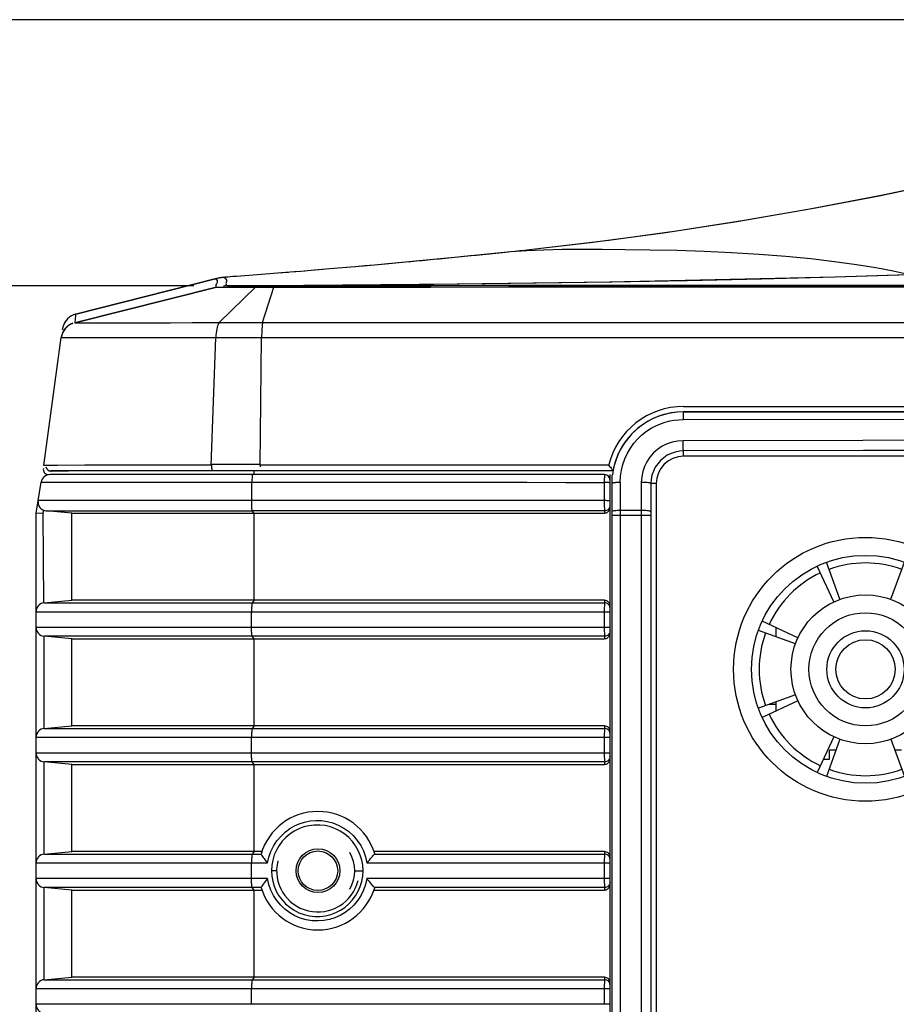
# Model space of a CAD drawing. Extents: x 19 to 571, y 10 to 407.
# Drawn here: x 114 to 130, y 74 to 93 of the extents above; entities that cross this region are included whole.
import ezdxf

# ---------------------------------------------------------------- set-up
doc = ezdxf.new("R2010")
doc.units = 0
doc.header["$LTSCALE"] = 32.67
doc.layers.get('0').update_dxf_attribs({"linetype": 'CONTINUOUS'})
for name, color, linetype in [('11-010F2G325DXF_CONTINUOUS_LINE', 7, 'CONTINUOUS'), ('70C-BOTTOM-CDXF_CONTINUOUS_LINE', 7, 'CONTINUOUS'), ('7CR_IO_COVERDXF_CONTINUOUS_LINE', 7, 'CONTINUOUS'), ('7CR_MB_BOTTODXF_CONTINUOUS_LINE', 7, 'CONTINUOUS'), ('INSERT_NUT_MDXF_CONTINUOUS_LINE', 7, 'CONTINUOUS'), ('V2-LAMP-COVEDXF_CONTINUOUS_LINE', 7, 'CONTINUOUS'), ('V2-TOP-COVERDXF_CONTINUOUS_LINE', 7, 'CONTINUOUS'), ('V2_PLUS_ID_2018010DXF_DIMENSION', 7, 'CONTINUOUS')]:
    doc.layers.add(name, color=color, linetype=linetype)
doc.styles.get("Standard").update_dxf_attribs({"font": 'txt', "width": 0.7})
doc.dimstyles.new('DIMSTYLE_1', dxfattribs={"dimtxt": 2.5, "dimasz": 2, "dimexe": 1, "dimexo": 1.5, "dimtad": 1, "dimlfac": 3, "dimzin": 0, "dimdsep": 46, "dimtxsty": 'Standard', "dimblk": '_ARROW_FILLED', "dimblk1": '_ARROW_FILLED', "dimblk2": '_ARROW_FILLED', "dimcen": 0.09, "dimadec": 0, "dimazin": 0, "dimtp": 0.5, "dimtm": 0.5, "dimtfac": 1, "dimtofl": 0, "dimtmove": 0, "dimatfit": 3, "dimldrblk": '_ARROW_FILLED', "dimfxl": 1, "dimtolj": 1, "dimtzin": 0, "dimarcsym": 0})
doc.dimstyles.new('DIMSTYLE_2', dxfattribs={"dimtxt": 2.5, "dimasz": 2, "dimexe": 1, "dimexo": 1.5, "dimtad": 1, "dimlfac": 3, "dimzin": 0, "dimdsep": 46, "dimtxsty": 'Standard', "dimblk": '_ARROW_FILLED', "dimblk1": '_ARROW_FILLED', "dimblk2": '_ARROW_FILLED', "dimcen": 0.09, "dimadec": 0, "dimazin": 0, "dimtp": 0.3, "dimtm": 0.3, "dimtfac": 1, "dimtofl": 0, "dimtmove": 0, "dimatfit": 3, "dimldrblk": '_ARROW_FILLED', "dimfxl": 1, "dimtolj": 1, "dimtzin": 0, "dimarcsym": 0})

# ---------------------------------------------------------------- blocks, each defined once
blk = doc.blocks.new('_ARROW_FILLED')
at = {"color": 0, "linetype": 'ByBlock'}
blk.add_solid([(0, 0), (-1, 0.2), (-1, -0.2)], dxfattribs=at)
blk = doc.blocks.new('*D7')
at = {"layer": 'V2_PLUS_ID_2018010DXF_DIMENSION', "color": 2, "linetype": 'Continuous'}
for p, q in [((149.037, 92.685), (91.467, 92.685)), ((92.467, 92.685), (92.467, 72.078)), ((92.467, 51.472), (92.467, 72.078)), ((121.34, 51.472), (91.467, 51.472))]:
    blk.add_line(p, q, dxfattribs=at)
at = {"layer": 'V2_PLUS_ID_2018010DXF_DIMENSION', "color": 2, "linetype": 'Continuous', "xscale": 2, "yscale": 2, "zscale": 2}
for p, rotation in [((92.467, 92.685), 89.99997185389999), ((92.467, 51.472), 269.9999718539)]:
    blk.add_blockref('_ARROW_FILLED', p, dxfattribs=dict(at, rotation=rotation))
at = {"layer": 'V2_PLUS_ID_2018010DXF_DIMENSION', "color": 2, "linetype": 'Continuous', "insert": (89.342, 70.649), "char_height": 2.5, "width": 10.5, "attachment_point": 2, "rotation": 90}
blk.add_mtext('123.64', dxfattribs=at)
blk = doc.blocks.new('*D8')
at = {"layer": 'V2_PLUS_ID_2018010DXF_DIMENSION', "color": 2, "linetype": 'Continuous'}
for p, q in [((117.43, 87.743), (103.303, 87.743)), ((104.303, 87.743), (104.303, 69.607)), ((104.303, 51.472), (104.303, 69.607)), ((121.34, 51.472), (103.303, 51.472))]:
    blk.add_line(p, q, dxfattribs=at)
at = {"layer": 'V2_PLUS_ID_2018010DXF_DIMENSION', "color": 2, "linetype": 'Continuous', "xscale": 2, "yscale": 2, "zscale": 2}
for p, rotation in [((104.303, 87.743), 89.99997185389999), ((104.303, 51.472), 269.9999718539)]:
    blk.add_blockref('_ARROW_FILLED', p, dxfattribs=dict(at, rotation=rotation))
at = {"layer": 'V2_PLUS_ID_2018010DXF_DIMENSION', "color": 2, "linetype": 'Continuous', "insert": (101.178, 67.49), "char_height": 2.5, "width": 10.5, "attachment_point": 2, "rotation": 90}
blk.add_mtext('108.81', dxfattribs=at)
blk = doc.blocks.new('*D9')
at = {"layer": 'V2_PLUS_ID_2018010DXF_DIMENSION', "color": 2, "linetype": 'Continuous'}
for p, q in [((149.037, 92.685), (79.743, 92.685)), ((80.743, 92.685), (80.743, 70.162)), ((80.743, 47.638), (80.743, 70.162)), ((116.991, 47.638), (79.743, 47.638))]:
    blk.add_line(p, q, dxfattribs=at)
at = {"layer": 'V2_PLUS_ID_2018010DXF_DIMENSION', "color": 2, "linetype": 'Continuous', "xscale": 2, "yscale": 2, "zscale": 2}
for p, rotation in [((80.743, 92.685), 90), ((80.743, 47.638), 270)]:
    blk.add_blockref('_ARROW_FILLED', p, dxfattribs=dict(at, rotation=rotation))
at = {"layer": 'V2_PLUS_ID_2018010DXF_DIMENSION', "color": 2, "linetype": 'Continuous', "insert": (77.618, 69.058), "char_height": 2.5, "width": 10.5, "attachment_point": 2, "rotation": 90}
blk.add_mtext('135.14', dxfattribs=at)

msp = doc.modelspace()

# ---------------------------------------------------------------- linework, layer by layer
at = {"layer": '11-010F2G325DXF_CONTINUOUS_LINE', "color": 7, "linetype": 'Continuous'}
for p, q in [((129.3155, 81.8753), (129.0059, 82.5392)), ((129.427, 81.9215), (129.1767, 82.6092)), ((130.3732, 81.9215), (130.6235, 82.6092)), ((128.6464, 81.2062), (127.9841, 81.515)), ((128.2335, 81.3987), (128.2335, 81.2282)), ((128.6002, 81.0947), (127.9132, 81.3447)), ((128.6002, 80.1484), (127.9132, 79.8984)), ((128.6464, 80.0369), (127.9841, 79.7281)), ((128.2335, 80.015), (128.2335, 79.8444)), ((129.3155, 79.3678), (129.0059, 78.7039)), ((129.427, 79.3217), (129.1767, 78.634)), ((130.3732, 79.3217), (130.6235, 78.634)), ((129.2335, 78.9549), (129.2335, 79.1216)), ((129.3542, 79.1216), (129.2335, 79.1216)), ((130.5668, 79.1216), (130.4461, 79.1216)), ((129.1229, 78.9549), (129.2335, 78.9549))]:
    msp.add_line(p, q, dxfattribs=at)
for radius in [1.3833, 0.7167, 0.55]:
    msp.add_circle((129.9001, 80.6216), radius, dxfattribs=at)
at = {"layer": '11-010F2G325DXF_CONTINUOUS_LINE', "color": 9, "linetype": 'Continuous'}
msp.add_circle((129.9001, 80.6216), 1.05, dxfattribs=at)
at = {"layer": '11-010F2G325DXF_CONTINUOUS_LINE', "color": 7, "linetype": 'Continuous'}
for start, end in [(70, 110), (115, 155), (160, 200), (205, 245), (250, 290)]:
    msp.add_arc((129.9001, 80.6216), 1.975, start, end, dxfattribs=at)
at = {"layer": '70C-BOTTOM-CDXF_CONTINUOUS_LINE', "color": 9, "linetype": 'Continuous'}
for p, q in [((118.5493, 84.2366), (118.5503, 84.3088)), ((125.0502, 84.1189), (125.0499, 84.093)), ((114.5965, 84.0975), (115.1074, 84.0972)), ((115.1074, 84.0972), (115.5267, 84.097)), ((115.5267, 84.097), (116.0001, 84.0968)), ((116.0001, 84.0968), (118.1632, 84.0958)), ((118.1632, 84.0958), (118.5081, 84.0956)), ((118.504, 83.757), (118.5081, 84.0956)), ((115.0572, 83.7584), (114.5396, 83.7587)), ((115.4501, 83.7582), (115.0572, 83.7584)), ((114.6335, 83.5131), (114.6439, 83.5756)), ((114.6894, 83.5652), (115.1937, 83.5652)), ((115.1937, 83.5652), (118.5155, 83.5652)), ((125.0562, 83.5656), (118.5155, 83.5653)), ((118.5524, 83.5233), (118.5155, 83.5653)), ((125.0549, 83.571), (125.0562, 83.5656)), ((125.0562, 83.5656), (125.0562, 83.5233)), ((118.5524, 81.9033), (118.5524, 83.5233)), ((118.5524, 81.9033), (118.5129, 81.8583)), ((118.5129, 81.8583), (125.0562, 81.8583)), ((125.0562, 81.9033), (125.0562, 81.8583)), ((114.5002, 81.6922), (125.1568, 81.6922)), ((118.5012, 81.401), (118.5012, 81.6922)), ((125.05, 81.6922), (125.05, 81.401)), ((125.05, 81.401), (114.5002, 81.401)), ((125.1568, 81.401), (125.05, 81.401)), ((118.5524, 81.19), (118.5129, 81.235)), ((125.0562, 81.235), (118.5129, 81.235)), ((118.5524, 79.57), (118.5524, 81.19)), ((125.0541, 81.2487), (125.0551, 81.2396)), ((125.0551, 81.2396), (125.0562, 81.235)), ((125.0562, 81.235), (125.0562, 81.19)), ((118.5524, 79.5699), (118.5129, 79.5249)), ((125.0562, 79.57), (125.0562, 79.5249)), ((114.5002, 79.3589), (125.1568, 79.3589)), ((118.5012, 79.0677), (118.5012, 79.3589)), ((118.5129, 79.5249), (125.0562, 79.5249)), ((125.05, 79.3589), (125.05, 79.0677)), ((125.05, 79.0677), (114.5002, 79.0677)), ((125.1568, 79.0677), (125.05, 79.0677)), ((118.5524, 78.8567), (118.5129, 78.9017)), ((125.0562, 78.9016), (118.5129, 78.9016)), ((118.5524, 77.2366), (118.5524, 78.8566)), ((125.0541, 78.9153), (125.0551, 78.9063)), ((125.0551, 78.9063), (125.0562, 78.9016)), ((125.0562, 78.9016), (125.0562, 78.8566)), ((118.5524, 77.2366), (118.5129, 77.1916)), ((120.7867, 77.1916), (125.0562, 77.1916)), ((125.0562, 77.2366), (125.0562, 77.1916)), ((114.5002, 77.0256), (118.7986, 77.0256)), ((118.5012, 76.7343), (118.5012, 77.0256)), ((120.6433, 77.0256), (125.1568, 77.0256)), ((125.05, 77.0256), (125.05, 76.7343)), ((118.9668, 76.8816), (118.8707, 76.8816)), ((120.4168, 76.8816), (120.5712, 76.8816)), ((118.7991, 76.7343), (114.5002, 76.7343)), ((125.05, 76.7343), (120.6428, 76.7343)), ((125.1568, 76.7343), (125.05, 76.7343)), ((118.5524, 76.5233), (118.5129, 76.5683)), ((118.5524, 74.9033), (118.5524, 76.5233)), ((125.0562, 76.5683), (120.7857, 76.5683)), ((125.0541, 76.582), (125.0551, 76.573)), ((125.0551, 76.573), (125.0562, 76.5683)), ((125.0562, 76.5683), (125.0562, 76.5233)), ((118.5524, 74.9033), (118.5129, 74.8583)), ((118.5129, 74.8583), (125.0562, 74.8583)), ((125.0562, 74.9033), (125.0562, 74.8583)), ((114.5002, 74.6922), (125.1568, 74.6922)), ((118.5012, 74.401), (118.5012, 74.6922)), ((125.05, 74.6922), (125.05, 74.401)), ((125.05, 74.401), (114.5002, 74.401)), ((125.1568, 74.401), (125.05, 74.401))]:
    msp.add_line(p, q, dxfattribs=at)
at = {"layer": '70C-BOTTOM-CDXF_CONTINUOUS_LINE', "color": 7, "linetype": 'Continuous'}
for p, q in [((125.0568, 84.2366), (114.7607, 84.2366)), ((118.5086, 84.1219), (118.5081, 84.0956)), ((125.1568, 68.5566), (125.1568, 84.2366)), ((114.5001, 83.5242), (114.5963, 84.0975)), ((115.1668, 83.5233), (114.6893, 83.5651)), ((114.5001, 61.1878), (114.5001, 83.5242)), ((114.5021, 83.524), (114.5001, 83.5242)), ((114.6102, 83.5149), (114.5021, 83.524)), ((114.6335, 83.5131), (114.6102, 83.5149)), ((114.6429, 81.8572), (114.6335, 83.5131)), ((115.1668, 81.9033), (115.1668, 83.5233)), ((115.1668, 83.5233), (125.0562, 83.5233)), ((114.6523, 81.8583), (115.1668, 81.9033)), ((114.6523, 81.8582), (115.1668, 81.8582)), ((125.0562, 81.9033), (115.1668, 81.9033)), ((115.1668, 81.8582), (118.5129, 81.8583)), ((125.0501, 81.7196), (125.05, 81.6922)), ((114.6429, 81.2361), (114.6429, 79.5238)), ((115.1581, 81.235), (114.6523, 81.235)), ((115.1668, 81.19), (114.6523, 81.235)), ((118.5129, 81.235), (115.1581, 81.235)), ((115.1668, 79.57), (115.1668, 81.19)), ((115.1668, 81.19), (125.0562, 81.19)), ((114.6523, 79.5249), (115.1668, 79.57)), ((125.0562, 79.57), (115.1668, 79.57)), ((114.6523, 79.5249), (115.1668, 79.5249)), ((115.1668, 79.5249), (118.5129, 79.5249)), ((125.0501, 79.3863), (125.05, 79.3589)), ((114.6429, 78.9027), (114.6429, 77.1905)), ((115.1581, 78.9017), (114.6523, 78.9017)), ((115.1668, 78.8566), (114.6523, 78.9016)), ((118.5129, 78.9017), (115.1581, 78.9017)), ((115.1668, 77.2366), (115.1668, 78.8566)), ((115.1668, 78.8566), (125.0562, 78.8566)), ((114.6523, 77.1916), (115.1668, 77.2366)), ((114.6523, 77.1916), (115.1668, 77.1916)), ((118.6923, 77.2366), (115.1668, 77.2366)), ((115.1668, 77.1916), (118.5129, 77.1916)), ((118.5129, 77.1916), (118.6781, 77.1917)), ((125.0562, 77.2366), (120.7746, 77.2366)), ((120.5711, 76.8816), (120.5647, 76.9818)), ((125.0501, 77.053), (125.05, 77.0256)), ((114.6429, 76.5694), (114.6429, 74.8572)), ((115.1581, 76.5684), (114.6523, 76.5683)), ((115.1668, 76.5233), (114.6523, 76.5683)), ((118.5129, 76.5683), (115.1581, 76.5684)), ((115.1668, 74.9033), (115.1668, 76.5233)), ((115.1668, 76.5233), (118.6934, 76.5233)), ((118.679, 76.5682), (118.5129, 76.5683)), ((120.7735, 76.5233), (125.0562, 76.5233)), ((114.6523, 74.8583), (115.1668, 74.9033)), ((114.6523, 74.8582), (115.1668, 74.8582)), ((125.0562, 74.9033), (115.1668, 74.9033)), ((115.1668, 74.8582), (118.5129, 74.8583)), ((125.0501, 74.7196), (125.05, 74.6922))]:
    msp.add_line(p, q, dxfattribs=at)
for points in [[(118.521, 84.2366), (118.519, 84.2347), (118.517, 84.2287), (118.5151, 84.219), (118.5134, 84.2056), (118.5118, 84.1889), (118.5105, 84.1691), (118.5094, 84.1466), (118.5086, 84.1219)], [(118.5081, 84.0956), (119.2457, 84.095), (119.9806, 84.0945), (120.7129, 84.0942), (121.4424, 84.0942), (122.1693, 84.0943), (122.8935, 84.0942), (123.615, 84.0939), (124.3338, 84.0935), (125.0499, 84.093)], [(125.0562, 83.5233), (125.0739, 83.5251), (125.0903, 83.5294), (125.1052, 83.5361), (125.119, 83.5454), (125.1315, 83.5572), (125.1416, 83.571), (125.149, 83.5867), (125.1541, 83.6044), (125.1568, 83.6243)], [(125.0562, 81.8583), (125.0551, 81.8536), (125.0541, 81.8446), (125.053, 81.8314), (125.0522, 81.8145), (125.0514, 81.7944), (125.0508, 81.7714), (125.0503, 81.7463), (125.0501, 81.7196)], [(125.1507, 81.8364), (125.1441, 81.8514), (125.1348, 81.8653), (125.1231, 81.8778), (125.1094, 81.8879), (125.0937, 81.8954), (125.076, 81.9005), (125.0562, 81.9033)], [(125.1568, 81.8023), (125.155, 81.8201), (125.1507, 81.8364)], [(125.0562, 81.19), (125.0739, 81.1918), (125.0903, 81.1961), (125.1052, 81.2028), (125.119, 81.2121), (125.1315, 81.2238), (125.1416, 81.2376), (125.149, 81.2533), (125.1541, 81.2711), (125.1568, 81.2909)], [(125.1507, 79.5031), (125.1441, 79.5181), (125.1348, 79.532), (125.1231, 79.5445), (125.1094, 79.5546), (125.0937, 79.5621), (125.076, 79.5672), (125.0562, 79.57)], [(125.0562, 79.5249), (125.0551, 79.5203), (125.0541, 79.5112), (125.053, 79.4981), (125.0522, 79.4812), (125.0514, 79.461), (125.0508, 79.4381), (125.0503, 79.413), (125.0501, 79.3863)], [(125.1568, 79.469), (125.155, 79.4867), (125.1507, 79.5031)], [(125.0562, 78.8566), (125.0739, 78.8585), (125.0903, 78.8627), (125.1052, 78.8694), (125.119, 78.8787), (125.1315, 78.8905), (125.1416, 78.9043), (125.149, 78.92), (125.1541, 78.9378), (125.1568, 78.9576)], [(120.5203, 77.1706), (120.4818, 77.2602), (120.4328, 77.346), (120.3749, 77.4247), (120.3079, 77.4962), (120.2319, 77.5608), (120.1495, 77.6156), (120.0601, 77.6605), (119.9642, 77.6956), (119.8665, 77.7191), (119.7667, 77.73), (119.665, 77.7292), (119.5661, 77.7173), (119.4706, 77.6939), (119.3779, 77.6593), (119.2912, 77.6152), (119.2107, 77.5615), (119.1361, 77.4982), (119.0697, 77.4276), (119.0117, 77.3493), (118.9619, 77.2636), (118.9226, 77.1736)], [(118.6781, 77.1917), (118.6797, 77.1873), (118.6842, 77.1784), (118.6919, 77.1655), (118.703, 77.1488), (118.7172, 77.1289), (118.7339, 77.1061), (118.7529, 77.0807), (118.7744, 77.0536), (118.7986, 77.0256)], [(118.9226, 77.1736), (118.8947, 77.0805), (118.8775, 76.9832), (118.8708, 76.8816)], [(120.5647, 76.9818), (120.5477, 77.0781), (120.5203, 77.1706)], [(120.6433, 77.0256), (120.6676, 77.0534), (120.6901, 77.0803), (120.7107, 77.1056), (120.7298, 77.1285), (120.7469, 77.1486), (120.7613, 77.1653), (120.7726, 77.1782), (120.7811, 77.1871), (120.7867, 77.1916)], [(120.7867, 77.1916), (120.7871, 77.1919), (120.7874, 77.1921), (120.7877, 77.1924), (120.7879, 77.1926), (120.788, 77.1929), (120.7882, 77.1931), (120.7882, 77.1934), (120.7882, 77.1937), (120.7882, 77.1939)], [(125.0562, 77.1916), (125.0551, 77.187), (125.0541, 77.1779), (125.053, 77.1648), (125.0522, 77.1479), (125.0514, 77.1277), (125.0508, 77.1048), (125.0503, 77.0796), (125.0501, 77.053)], [(125.1507, 77.1698), (125.1441, 77.1847), (125.1348, 77.1986), (125.1231, 77.2111), (125.1094, 77.2213), (125.0937, 77.2287), (125.076, 77.2339), (125.0562, 77.2366)], [(125.1568, 77.1357), (125.155, 77.1534), (125.1507, 77.1698)], [(118.8708, 76.8816), (118.8772, 76.7814), (118.8942, 76.685), (118.9216, 76.5926)], [(120.5193, 76.5895), (120.5471, 76.6826), (120.5644, 76.78), (120.5711, 76.8816)], [(118.7991, 76.7343), (118.7751, 76.7063), (118.7536, 76.6792), (118.7346, 76.6538), (118.7179, 76.6308), (118.7036, 76.6107), (118.6926, 76.5941), (118.685, 76.5813), (118.6805, 76.5726), (118.679, 76.5682)], [(120.7598, 76.5952), (120.7287, 76.6318), (120.7098, 76.6545), (120.6893, 76.6796), (120.667, 76.7065), (120.6428, 76.7343)], [(125.0562, 76.5233), (125.0739, 76.5251), (125.0903, 76.5294), (125.1052, 76.5361), (125.119, 76.5454), (125.1315, 76.5572), (125.1416, 76.571), (125.149, 76.5867), (125.1541, 76.6044), (125.1568, 76.6243)], [(118.9216, 76.5926), (118.9601, 76.5029), (119.0091, 76.4172), (119.0669, 76.3385), (119.134, 76.2669), (119.21, 76.2024), (119.2924, 76.1476), (119.3818, 76.1027), (119.4776, 76.0675), (119.5754, 76.0441), (119.6752, 76.0331), (119.7769, 76.0339), (119.8758, 76.0458), (119.9713, 76.0693), (120.0639, 76.1039), (120.1506, 76.1479), (120.2312, 76.2017), (120.3058, 76.2649), (120.3721, 76.3355), (120.4302, 76.4138), (120.48, 76.4995), (120.5193, 76.5895)], [(120.7857, 76.5683), (120.7798, 76.573), (120.7712, 76.5821), (120.7598, 76.5952)], [(120.7872, 76.566), (120.7873, 76.5663), (120.7873, 76.5665), (120.7872, 76.5668), (120.7871, 76.567), (120.7869, 76.5673), (120.7867, 76.5675), (120.7864, 76.5678), (120.7861, 76.5681), (120.7857, 76.5683)], [(125.0562, 74.8583), (125.0551, 74.8536), (125.0541, 74.8446), (125.053, 74.8314), (125.0522, 74.8145), (125.0514, 74.7944), (125.0508, 74.7714), (125.0503, 74.7463), (125.0501, 74.7196)], [(125.1507, 74.8364), (125.1441, 74.8514), (125.1348, 74.8653), (125.1231, 74.8778), (125.1094, 74.8879), (125.0937, 74.8954), (125.076, 74.9005), (125.0562, 74.9033)], [(125.1568, 74.8023), (125.155, 74.8201), (125.1507, 74.8364)]]:
    msp.add_lwpolyline(points, dxfattribs=at)
at = {"layer": '70C-BOTTOM-CDXF_CONTINUOUS_LINE', "color": 9, "linetype": 'Continuous'}
for points in [[(125.0568, 84.2366), (125.0557, 84.2345), (125.0546, 84.2282), (125.0536, 84.2179), (125.0527, 84.2039), (125.0518, 84.1866), (125.0511, 84.1663), (125.0506, 84.1436), (125.0502, 84.1189)], [(125.0499, 84.093), (125.05, 83.7247), (125.0501, 83.6949), (125.0505, 83.6663), (125.0511, 83.64), (125.0519, 83.6166), (125.0528, 83.5969)], [(125.1568, 84.0792), (125.1553, 84.0816), (125.1506, 84.0839), (125.143, 84.0862), (125.1326, 84.0882), (125.1196, 84.0899), (125.1044, 84.0914), (125.0873, 84.0924), (125.0689, 84.0929), (125.0499, 84.093)], [(116.8147, 83.7577), (115.683, 83.7581), (115.4501, 83.7582)], [(125.05, 83.7547), (117.1367, 83.7575), (116.8147, 83.7577)], [(118.5155, 83.5652), (118.5132, 83.5706), (118.5111, 83.5814), (118.5091, 83.5971), (118.5073, 83.6171), (118.5059, 83.6409), (118.5048, 83.6677), (118.5042, 83.6966), (118.5039, 83.7267), (118.504, 83.757)], [(125.1568, 83.7409), (125.1553, 83.7433), (125.1507, 83.7457), (125.143, 83.7479), (125.1326, 83.7499), (125.1196, 83.7517), (125.1044, 83.7531), (125.0874, 83.7541), (125.069, 83.7547), (125.05, 83.7547)], [(125.0528, 83.5969), (125.0538, 83.5815), (125.0549, 83.571)], [(125.1221, 83.5898), (125.1078, 83.5796), (125.0917, 83.5719), (125.0744, 83.5672), (125.0562, 83.5656)], [(125.1568, 83.6653), (125.1554, 83.6485), (125.1511, 83.6321), (125.144, 83.6165), (125.1343, 83.6023), (125.1221, 83.5898)], [(118.5129, 81.8583), (118.5109, 81.8538), (118.5089, 81.8451), (118.5071, 81.8324), (118.5055, 81.8159), (118.504, 81.796), (118.5029, 81.7732), (118.502, 81.7478), (118.5014, 81.7205), (118.5013, 81.6922)], [(125.1078, 81.8443), (125.0917, 81.852), (125.0744, 81.8567), (125.0562, 81.8583)], [(125.1568, 81.7587), (125.1554, 81.7754), (125.1511, 81.7919), (125.144, 81.8075), (125.1342, 81.8217), (125.1221, 81.8341), (125.1078, 81.8443)], [(118.5129, 81.235), (118.5109, 81.2394), (118.5089, 81.2481), (118.5071, 81.2608), (118.5055, 81.2773), (118.504, 81.2972), (118.5029, 81.3201), (118.502, 81.3454), (118.5014, 81.3727), (118.5012, 81.4009)], [(125.05, 81.401), (125.0501, 81.3736), (125.0503, 81.3469), (125.0508, 81.3218), (125.0514, 81.2989), (125.0522, 81.2787), (125.053, 81.2618), (125.0541, 81.2487)], [(125.1078, 81.2489), (125.0918, 81.2413), (125.0744, 81.2365), (125.0562, 81.235)], [(125.1568, 81.3346), (125.1554, 81.3178), (125.1511, 81.3014), (125.144, 81.2858), (125.1343, 81.2716), (125.1221, 81.2592), (125.1078, 81.2489)], [(118.5129, 79.5249), (118.5109, 79.5205), (118.5089, 79.5118), (118.5071, 79.4991), (118.5055, 79.4826), (118.504, 79.4627), (118.5029, 79.4398), (118.502, 79.4144), (118.5014, 79.3872), (118.5013, 79.3589)], [(125.1078, 79.511), (125.0917, 79.5187), (125.0744, 79.5234), (125.0562, 79.5249)], [(125.1568, 79.4253), (125.1554, 79.4421), (125.1511, 79.4585), (125.144, 79.4741), (125.1342, 79.4883), (125.1221, 79.5008), (125.1078, 79.511)], [(118.5129, 78.9016), (118.5109, 78.9061), (118.5089, 78.9148), (118.5071, 78.9275), (118.5055, 78.944), (118.504, 78.9638), (118.5029, 78.9867), (118.502, 79.0121), (118.5014, 79.0393), (118.5012, 79.0676)], [(125.05, 79.0677), (125.0501, 79.0402), (125.0503, 79.0136), (125.0508, 78.9885), (125.0514, 78.9655), (125.0522, 78.9454), (125.053, 78.9285), (125.0541, 78.9153)], [(125.1568, 79.0013), (125.1554, 78.9845), (125.1511, 78.9681), (125.144, 78.9525), (125.1343, 78.9383), (125.1221, 78.9258), (125.1078, 78.9156)], [(125.1078, 78.9156), (125.0918, 78.9079), (125.0744, 78.9032), (125.0562, 78.9016)], [(119.0494, 77.5262), (119.1308, 77.6047), (119.2117, 77.6662), (119.296, 77.7144), (119.3864, 77.753), (119.4857, 77.7839), (119.5911, 77.8051), (119.6966, 77.8145), (119.8008, 77.8117), (119.9051, 77.797), (120.0079, 77.7695), (120.1108, 77.7283), (120.2122, 77.6743), (120.3052, 77.6094), (120.3889, 77.5331), (120.4642, 77.4459)], [(118.8576, 77.2387), (118.9065, 77.3378), (118.9715, 77.4345), (119.0494, 77.5262)], [(120.4642, 77.4459), (120.5276, 77.3512), (120.578, 77.2502)], [(118.5129, 77.1916), (118.5109, 77.1871), (118.5089, 77.1785), (118.5071, 77.1657), (118.5055, 77.1492), (118.504, 77.1294), (118.5029, 77.1065), (118.502, 77.0811), (118.5014, 77.0539), (118.5013, 77.0256)], [(118.7986, 77.0256), (118.8216, 77.1347), (118.8576, 77.2387)], [(120.578, 77.2502), (120.6166, 77.1416), (120.6433, 77.0256)], [(125.1078, 77.1777), (125.0917, 77.1853), (125.0744, 77.1901), (125.0562, 77.1916)], [(125.1568, 77.092), (125.1554, 77.1088), (125.1511, 77.1252), (125.144, 77.1408), (125.1342, 77.155), (125.1221, 77.1674), (125.1078, 77.1777)], [(118.5129, 76.5683), (118.5109, 76.5728), (118.5089, 76.5814), (118.5071, 76.5942), (118.5055, 76.6106), (118.504, 76.6305), (118.5029, 76.6534), (118.502, 76.6788), (118.5014, 76.706), (118.5012, 76.7343)], [(118.8611, 76.5186), (118.8244, 76.6232), (118.7991, 76.7343)], [(120.6428, 76.7343), (120.6186, 76.6255), (120.5828, 76.5224)], [(125.05, 76.7343), (125.0501, 76.7069), (125.0503, 76.6803), (125.0508, 76.6551), (125.0514, 76.6322), (125.0522, 76.612), (125.053, 76.5952), (125.0541, 76.582)], [(125.1568, 76.6679), (125.1554, 76.6511), (125.1511, 76.6347), (125.144, 76.6191), (125.1343, 76.6049), (125.1221, 76.5925), (125.1078, 76.5823)], [(119.042, 76.2415), (118.9699, 76.3278), (118.9092, 76.4206), (118.8611, 76.5186)], [(120.5828, 76.5224), (120.5353, 76.4252), (120.4745, 76.332)], [(125.1078, 76.5823), (125.0918, 76.5746), (125.0744, 76.5698), (125.0562, 76.5683)], [(120.4745, 76.332), (120.402, 76.2447), (120.3228, 76.1681), (120.2374, 76.1037), (120.1452, 76.0501), (120.0489, 76.0077), (119.9486, 75.9762), (119.8441, 75.956), (119.7375, 75.9484), (119.627, 75.9541), (119.5143, 75.9724), (119.4068, 76.0027), (119.3058, 76.0455), (119.21, 76.1004), (119.1221, 76.1655), (119.042, 76.2415)], [(118.5129, 74.8583), (118.5109, 74.8538), (118.5089, 74.8451), (118.5071, 74.8324), (118.5055, 74.8159), (118.504, 74.796), (118.5029, 74.7732), (118.502, 74.7478), (118.5014, 74.7205), (118.5013, 74.6922)], [(125.1078, 74.8443), (125.0917, 74.852), (125.0744, 74.8567), (125.0562, 74.8583)], [(125.1568, 74.7587), (125.1554, 74.7754), (125.1511, 74.7919), (125.144, 74.8075), (125.1342, 74.8217), (125.1221, 74.8341), (125.1078, 74.8443)]]:
    msp.add_lwpolyline(points, dxfattribs=at)
at = {"layer": '70C-BOTTOM-CDXF_CONTINUOUS_LINE', "color": 7, "linetype": 'Continuous'}
for centre, radius, start, end in [((114.7607, 84.07), 0.1667, 90, 170.47487), ((125.0568, 84.1366), 0.1, 0, 90), ((114.7038, 83.7311), 0.1667, 170.47487, 265), ((114.6668, 81.6922), 0.1667, 95, 180), ((114.6668, 81.401), 0.1667, 180, 265), ((114.6668, 79.3589), 0.1667, 95, 180), ((114.6668, 79.0677), 0.1667, 180, 265), ((119.7335, 76.8816), 1.1, 16.49591, 163.62102), ((114.6668, 77.0256), 0.1667, 95, 180), ((119.7335, 76.8816), 0.6833, 330.12274, 29.74878), ((114.6668, 76.7343), 0.1667, 180, 265), ((119.7335, 76.8816), 1.1, 196.55151, 343.32893), ((114.6668, 74.6922), 0.1667, 95, 180), ((114.6668, 74.401), 0.1667, 180, 265)]:
    msp.add_arc(centre, radius, start, end, dxfattribs=at)
at = {"layer": '7CR_IO_COVERDXF_CONTINUOUS_LINE', "color": 7, "linetype": 'Continuous'}
for p, q in [((126.5235, 85.4033), (223.3335, 85.4033)), ((223.3335, 84.577), (126.5235, 84.577)), ((125.1901, 84.236), (125.1901, 68.5566)), ((126.0165, 84.07), (126.0165, 68.5566))]:
    msp.add_line(p, q, dxfattribs=at)
at = {"layer": '7CR_IO_COVERDXF_CONTINUOUS_LINE', "color": 9, "linetype": 'Continuous'}
for p, q in [((126.5124, 85.2851), (126.512, 85.2591)), ((126.0061, 85.144), (126.093, 85.1818)), ((126.5121, 84.866), (126.4089, 84.8586)), ((126.5121, 84.835), (126.5121, 84.866)), ((126.5235, 84.577), (126.5234, 84.6769)), ((125.3454, 84.0929), (125.3455, 83.8322)), ((125.7373, 84.0928), (125.7356, 83.571)), ((125.9151, 84.07), (125.9133, 83.5482)), ((126.0165, 84.07), (125.9151, 84.07)), ((125.3455, 83.8322), (125.3456, 83.5711)), ((125.3456, 83.5711), (125.3455, 83.4793)), ((125.7356, 83.571), (125.3456, 83.5711)), ((125.7356, 83.571), (125.7354, 83.4797)), ((125.1924, 83.552), (125.1901, 83.5482)), ((125.3455, 83.4793), (125.1901, 83.4793)), ((125.7354, 83.4797), (125.3455, 83.4793)), ((125.3455, 83.4793), (125.3455, 68.5566)), ((125.7354, 83.4797), (125.7354, 68.5566)), ((125.9131, 83.4797), (125.7354, 83.4797)), ((125.9133, 83.5482), (125.9131, 83.4797)), ((125.9131, 83.4797), (125.9131, 68.556))]:
    msp.add_line(p, q, dxfattribs=at)
for points in [[(126.5235, 85.4033), (126.5216, 85.4012), (126.5198, 85.3949), (126.5181, 85.3846), (126.5166, 85.3706), (126.5152, 85.3531), (126.514, 85.3327), (126.513, 85.3098), (126.5124, 85.2851)], [(126.093, 85.1818), (126.1806, 85.2109), (126.2664, 85.2331), (126.3499, 85.2488), (126.4317, 85.2575), (126.512, 85.2591)], [(126.512, 85.2591), (131.402, 85.2658), (136.1364, 85.2628), (140.7116, 85.2557)], [(125.5994, 84.8191), (125.6728, 84.9023), (125.7505, 84.9767), (125.8326, 85.0413), (125.9191, 85.0969), (126.0061, 85.144)], [(126.4089, 84.8586), (126.3106, 84.839), (126.2171, 84.8073), (126.127, 84.7626), (126.0416, 84.7059), (125.9655, 84.6397), (125.8989, 84.5634), (125.8416, 84.4776), (125.7964, 84.3872), (125.7645, 84.2938), (125.7447, 84.1957), (125.7373, 84.0928)], [(193.1787, 84.8993), (189.4465, 84.9011), (185.5937, 84.9023), (181.6286, 84.9035), (177.4978, 84.9043), (173.2522, 84.9041), (169.0566, 84.9032), (164.9278, 84.9021), (160.8459, 84.9005), (156.9216, 84.8982), (153.2081, 84.8955), (149.6517, 84.8928), (146.2034, 84.8899), (142.8909, 84.8861), (139.6872, 84.8823), (136.4604, 84.8794), (133.1664, 84.8767), (129.85, 84.8727), (126.5121, 84.866)], [(125.4785, 84.6336), (125.5344, 84.7296), (125.5994, 84.8191)], [(126.3671, 84.6562), (126.292, 84.6307), (126.2208, 84.5957), (126.1546, 84.5516), (126.0946, 84.4992), (126.0418, 84.4392), (125.9972, 84.3726), (125.9618, 84.3011), (125.9362, 84.226), (125.9206, 84.1485), (125.9151, 84.07)], [(126.5234, 84.6769), (126.4446, 84.6716), (126.3671, 84.6562)], [(126.5235, 84.6769), (126.5213, 84.6806), (126.5193, 84.69), (126.5174, 84.7047), (126.5157, 84.7242), (126.5143, 84.7479), (126.5132, 84.7749), (126.5124, 84.8042), (126.5121, 84.835)], [(193.1748, 84.7156), (189.4437, 84.7176), (185.5923, 84.7193), (181.6273, 84.7203), (177.4971, 84.7208), (173.2534, 84.7207), (169.0582, 84.72), (164.9293, 84.7187), (160.8489, 84.7168), (156.9259, 84.7144), (153.213, 84.7117), (149.6574, 84.7085), (146.2101, 84.705), (142.8986, 84.7013), (139.6954, 84.6973), (136.4693, 84.6929), (133.1768, 84.688), (129.8615, 84.6827), (126.5234, 84.6769)], [(125.3938, 84.4258), (125.4311, 84.5313), (125.4785, 84.6336)], [(125.3454, 84.0929), (125.3512, 84.2072), (125.3674, 84.3181), (125.3938, 84.4258)], [(125.2017, 84.0779), (125.1953, 84.0752), (125.1914, 84.0723), (125.1901, 84.0695)], [(125.3453, 84.0929), (125.3246, 84.0923), (125.3045, 84.0915), (125.2851, 84.0903), (125.2669, 84.0888), (125.2501, 84.0871), (125.2349, 84.0852), (125.2217, 84.0829), (125.2105, 84.0805), (125.2017, 84.0779)], [(125.9151, 84.07), (125.9117, 84.0741), (125.903, 84.078), (125.8894, 84.0817), (125.8713, 84.085), (125.8493, 84.0878), (125.824, 84.0901), (125.7963, 84.0917), (125.7671, 84.0926), (125.7373, 84.0928)], [(125.3456, 83.5711), (125.3181, 83.5706), (125.2917, 83.5694), (125.2671, 83.5676), (125.245, 83.5653), (125.226, 83.5624), (125.2106, 83.5592), (125.1993, 83.5557), (125.1924, 83.552)], [(125.9133, 83.5482), (125.9098, 83.5522), (125.9012, 83.5562), (125.8876, 83.5599), (125.8695, 83.5632), (125.8475, 83.566), (125.8222, 83.5683), (125.7945, 83.5699), (125.7654, 83.5708), (125.7356, 83.571)]]:
    msp.add_lwpolyline(points, dxfattribs=at)
at = {"layer": '7CR_IO_COVERDXF_CONTINUOUS_LINE', "color": 7, "linetype": 'Continuous'}
msp.add_circle((129.9001, 80.6216), 2.45, dxfattribs=at)
for radius, start, end in [(1.3333, 89.99846, 172.87711), (0.507, 90, 180)]:
    msp.add_arc((126.5235, 84.07), radius, start, end, dxfattribs=at)
at = {"layer": '7CR_MB_BOTTODXF_CONTINUOUS_LINE', "color": 9, "linetype": 'Continuous'}
msp.add_line((128.1143, 79.9716), (128.2335, 79.9716), dxfattribs=at)
at = {"layer": '7CR_MB_BOTTODXF_CONTINUOUS_LINE', "color": 3, "linetype": 'Continuous'}
msp.add_circle((129.9001, 80.6216), 2.1167, dxfattribs=at)
at = {"layer": 'INSERT_NUT_MDXF_CONTINUOUS_LINE', "color": 7, "linetype": 'Continuous'}
for radius in [0.4067, 0.3667]:
    msp.add_circle((119.7335, 76.8816), radius, dxfattribs=at)
msp.add_arc((119.7335, 76.8816), 0.7667, 166.36157, 346.36157, dxfattribs=at)
at = {"layer": 'V2-LAMP-COVEDXF_CONTINUOUS_LINE', "color": 9, "linetype": 'Continuous'}
for p, q in [((123.3183, 88.3743), (123.3176, 88.3743)), ((123.8705, 88.4336), (123.8701, 88.4335)), ((118.9107, 87.9715), (118.8423, 87.9662)), ((119.0803, 87.9847), (119.0298, 87.9807)), ((119.1869, 87.9931), (119.1324, 87.9888)), ((119.4921, 88.0175), (119.2411, 87.9974)), ((119.8267, 88.045), (119.5408, 88.0215)), ((115.2384, 87.2179), (117.8265, 87.8735)), ((117.8278, 87.8741), (117.8265, 87.8735)), ((115.2391, 87.2182), (115.2384, 87.2179)), ((115.2189, 87.0694), (115.2175, 87.0588))]:
    msp.add_line(p, q, dxfattribs=at)
at = {"layer": 'V2-LAMP-COVEDXF_CONTINUOUS_LINE', "color": 7, "linetype": 'Continuous'}
for p, q in [((120.9675, 88.1445), (120.7819, 88.1278)), ((121.1596, 88.1622), (120.9675, 88.1445)), ((121.3583, 88.1806), (121.1596, 88.1622)), ((118.6775, 87.9536), (118.534, 87.9427)), ((118.8423, 87.9662), (118.6775, 87.9536)), ((118.9807, 87.9769), (118.8423, 87.9662)), ((119.1324, 87.9888), (118.9807, 87.9769)), ((119.2978, 88.0019), (119.1324, 87.9888)), ((119.4161, 88.0114), (119.2978, 88.0019)), ((119.5408, 88.0215), (119.4161, 88.0114)), ((119.6722, 88.0322), (119.5408, 88.0215)), ((119.8104, 88.0436), (119.6722, 88.0322)), ((119.9553, 88.0558), (119.8104, 88.0436)), ((120.107, 88.0686), (119.9553, 88.0558)), ((120.2655, 88.0823), (120.107, 88.0686)), ((120.4308, 88.0966), (120.2655, 88.0823)), ((120.603, 88.1118), (120.4308, 88.0966)), ((120.7819, 88.1278), (120.603, 88.1118)), ((117.8277, 87.8741), (115.2393, 87.2183)), ((117.9893, 87.9001), (117.972, 87.8984)), ((118.0078, 87.9019), (117.9893, 87.9001)), ((118.0389, 87.9046), (118.0078, 87.9019)), ((118.1016, 87.9097), (118.0389, 87.9046)), ((118.2191, 87.9189), (118.1016, 87.9097)), ((118.534, 87.9427), (118.2191, 87.9189)), ((118.9296, 87.7443), (119.4901, 87.7479)), ((114.9898, 86.939), (114.9868, 86.917)), ((114.9987, 86.982), (114.9898, 86.939)), ((115.0132, 87.0239), (114.9987, 86.982))]:
    msp.add_line(p, q, dxfattribs=at)
for points in [[(135.1353, 90.5883), (134.2744, 90.3586), (132.9279, 90.0213), (131.5778, 89.7099), (130.2246, 89.4244), (128.8687, 89.1647), (127.5106, 88.9311), (126.1509, 88.7234), (124.79, 88.5416), (123.8699, 88.4335)], [(123.3176, 88.3743), (123.161, 88.3581), (123.0384, 88.3455), (122.917, 88.3331), (122.7968, 88.3209), (122.6778, 88.3089), (122.5601, 88.2971), (122.4436, 88.2854), (122.3285, 88.274), (122.2148, 88.2628), (122.1025, 88.2518), (121.9917, 88.241), (121.8823, 88.2304), (121.7744, 88.22), (121.6681, 88.2098), (121.5632, 88.1999), (121.46, 88.1901), (121.3583, 88.1806)], [(123.8733, 88.4339), (123.7661, 88.422), (123.6647, 88.411), (123.5693, 88.4007), (123.4798, 88.3912), (123.3961, 88.3824), (123.3183, 88.3743)], [(119.4901, 87.7479), (120.933, 87.7611), (122.3641, 87.7777), (123.7838, 87.7969), (125.192, 87.8189), (126.5874, 87.8445), (127.9695, 87.8745), (129.3386, 87.9099), (130.6945, 87.9515)], [(117.9079, 87.8904), (117.887, 87.8869), (117.8581, 87.8812)], [(117.972, 87.8984), (117.9631, 87.8975), (117.9544, 87.8966), (117.9453, 87.8955), (117.9342, 87.8941), (117.9221, 87.8925), (117.9079, 87.8904)], [(115.2382, 87.2169), (115.1965, 87.2033), (115.1568, 87.1844), (115.1201, 87.1604), (115.0867, 87.1318), (115.0575, 87.099), (115.0328, 87.0627), (115.0132, 87.0239)], [(115.2393, 87.2183), (115.2234, 87.2138), (115.1997, 87.2056), (115.1734, 87.194), (115.145, 87.1783), (115.1153, 87.1576), (115.0864, 87.1323), (115.0593, 87.1021), (115.0348, 87.0669), (115.0146, 87.0276)], [(115.0146, 87.0276), (114.9993, 86.9845), (114.99, 86.94)], [(114.6352, 84.35), (114.6348, 84.33), (114.6375, 84.3116), (114.6434, 84.2946), (114.653, 84.2785), (114.6656, 84.2639), (114.6802, 84.2523), (114.6962, 84.2441), (114.7141, 84.2388), (114.7339, 84.2364)]]:
    msp.add_lwpolyline(points, dxfattribs=at)
at = {"layer": 'V2-LAMP-COVEDXF_CONTINUOUS_LINE', "color": 9, "linetype": 'Continuous'}
for points in [[(135.1359, 90.5878), (133.8945, 90.2602), (132.6498, 89.9545), (131.4022, 89.671), (130.1525, 89.4097), (128.901, 89.1705), (127.647, 88.9532), (126.3905, 88.758), (125.1325, 88.5849), (123.8733, 88.4339)], [(123.3183, 88.3743), (122.8213, 88.3234), (122.3404, 88.2752), (121.8756, 88.2297), (121.4244, 88.1868), (120.9892, 88.1465), (120.5776, 88.1095), (120.1903, 88.0758), (119.882, 88.0496)], [(124.267, 88.4167), (123.9267, 88.4076), (123.6105, 88.3934), (123.3183, 88.3743)], [(130.0914, 88.0742), (129.7318, 88.1347), (129.328, 88.1915), (128.8853, 88.2429), (128.42, 88.2885), (127.928, 88.3265), (127.4132, 88.3563), (126.9034, 88.3797), (126.3981, 88.3967), (125.8977, 88.4071), (125.4314, 88.414), (125.0125, 88.4189), (124.6277, 88.4203), (124.267, 88.4167)], [(130.6945, 87.9515), (130.4123, 88.0124), (130.0914, 88.0742)], [(117.9857, 87.8978), (117.9684, 87.8966), (117.9511, 87.895), (117.9338, 87.893), (117.9166, 87.8907), (117.8994, 87.888), (117.8823, 87.885), (117.8653, 87.8816), (117.8483, 87.8779), (117.8314, 87.8738)], [(117.8314, 87.8738), (117.8493, 87.8585), (117.8607, 87.8414), (117.8656, 87.8227), (117.8608, 87.8019), (117.8493, 87.78), (117.8403, 87.7596), (117.8368, 87.7419), (117.8356, 87.7264), (117.8359, 87.723)], [(118.2883, 87.9241), (118.1537, 87.9138), (118.059, 87.9061), (118.0027, 87.9008), (117.985, 87.8979)], [(117.985, 87.8979), (118.0083, 87.8833), (118.025, 87.8657), (118.0351, 87.8461), (118.0357, 87.8254), (118.0299, 87.8046), (118.0261, 87.7847), (118.0271, 87.7668), (118.0302, 87.7514)], [(115.2382, 87.2169), (115.2353, 87.1954), (115.2326, 87.1743)], [(115.2326, 87.1743), (115.2274, 87.1342), (115.2249, 87.1158), (115.2189, 87.0694)]]:
    msp.add_lwpolyline(points, dxfattribs=at)
at = {"layer": 'V2-TOP-COVERDXF_CONTINUOUS_LINE', "color": 7, "linetype": 'Continuous'}
for p, q in [((117.8529, 87.7178), (115.2175, 87.0588)), ((115.2175, 87.0585), (117.8529, 87.7176)), ((118.0531, 87.7425), (118.2488, 87.7425)), ((118.0539, 87.7427), (118.0538, 87.7425)), ((118.0539, 87.7427), (118.0539, 87.7427)), ((118.0542, 87.7425), (118.054, 87.7427)), ((118.9296, 87.7437), (118.0541, 87.7427)), ((118.2488, 87.7425), (118.9296, 87.7431)), ((119.4708, 87.7471), (118.9296, 87.7436)), ((131.8825, 87.748), (130.0219, 87.749)), ((130.4603, 87.7469), (131.8827, 87.7462)), ((115.2175, 87.0588), (115.2175, 87.0585)), ((114.6433, 84.4092), (114.9681, 86.7804)), ((126.5235, 85.5033), (223.3335, 85.5033)), ((223.3335, 85.4033), (126.5235, 85.4033)), ((114.8985, 84.4094), (114.6433, 84.4092)), ((114.7745, 84.3022), (114.7759, 84.3022)), ((114.7773, 84.3043), (114.7772, 84.3042)), ((115.0999, 84.3042), (114.7772, 84.3042)), ((114.7774, 84.3046), (114.7773, 84.3043)), ((115.4274, 84.3054), (114.7774, 84.3046)), ((115.4056, 84.41), (114.8985, 84.4094)), ((115.8713, 84.4104), (115.4056, 84.41)), ((115.8196, 84.3057), (115.4274, 84.3054)), ((117.2168, 84.3065), (115.8196, 84.3057)), ((116.1423, 84.4105), (115.8713, 84.4104)), ((117.4066, 84.4112), (116.1423, 84.4105)), ((118.0809, 84.3069), (117.2168, 84.3065)), ((117.753, 84.4114), (117.4066, 84.4112)), ((118.3761, 84.307), (118.0809, 84.3069)), ((118.5243, 84.3071), (118.3761, 84.307)), ((119.4106, 84.3075), (118.5243, 84.3071)), ((119.3759, 84.4121), (118.6624, 84.4118)), ((124.8235, 84.4133), (119.3759, 84.4121)), ((124.4962, 84.3087), (122.3332, 84.3084)), ((125.2117, 84.3088), (124.4962, 84.3087)), ((125.1283, 84.4134), (124.8235, 84.4133))]:
    msp.add_line(p, q, dxfattribs=at)
at = {"layer": 'V2-TOP-COVERDXF_CONTINUOUS_LINE', "color": 9, "linetype": 'Continuous'}
for p, q in [((117.8508, 87.7175), (118.2275, 87.7177)), ((117.9004, 87.059), (118.574, 87.7179)), ((118.4368, 87.718), (118.526, 87.718)), ((118.526, 87.718), (118.574, 87.7179)), ((118.5744, 87.7179), (118.7238, 87.7181)), ((118.7074, 87.0592), (118.9138, 87.7182)), ((118.7238, 87.7181), (118.8757, 87.7182)), ((115.2175, 87.0586), (115.2376, 87.0586)), ((115.2376, 87.0586), (115.6342, 87.0585)), ((116.0465, 87.0585), (116.441, 87.0587)), ((117.3978, 87.0589), (117.9004, 87.059)), ((117.9004, 87.0589), (118.7074, 87.0592)), ((114.9681, 86.7805), (115.0616, 86.7804)), ((115.0616, 86.7804), (115.8541, 86.7804)), ((115.8541, 86.7804), (117.4367, 86.7808)), ((117.4367, 86.7808), (117.8361, 86.7809)), ((117.7528, 84.4066), (117.8361, 86.7808)), ((117.8361, 86.7808), (118.6879, 86.7811)), ((118.6624, 84.407), (118.6879, 86.7811)), ((118.6879, 86.7811), (128.7811, 86.7854)), ((128.7811, 86.7854), (129.5003, 86.7852)), ((129.5003, 86.7852), (131.7025, 86.7842)), ((118.0547, 84.425), (117.7539, 84.4248)), ((118.4593, 84.4252), (118.0547, 84.425)), ((118.5607, 84.4252), (118.4593, 84.4252)), ((118.6621, 84.4253), (118.5607, 84.4252))]:
    msp.add_line(p, q, dxfattribs=at)
at = {"layer": 'V2-TOP-COVERDXF_CONTINUOUS_LINE', "color": 7, "linetype": 'Continuous'}
for points in [[(130.7198, 87.9456), (129.3362, 87.9056), (127.9461, 87.8703), (126.5497, 87.8395), (125.1467, 87.8139), (123.7374, 87.7928), (122.3216, 87.7748), (120.8994, 87.7594), (119.4708, 87.7471)], [(118.0521, 87.7425), (118.0296, 87.7421), (118.007, 87.7412), (117.9844, 87.7396), (117.9818, 87.7394)], [(130.0219, 87.749), (128.2987, 87.7493), (126.5183, 87.749), (124.6806, 87.7483), (122.7856, 87.7471), (120.8335, 87.7456), (118.9296, 87.7437)], [(118.9296, 87.7431), (120.3857, 87.7444), (121.8376, 87.7454), (123.2852, 87.7462), (124.7286, 87.7469), (126.1679, 87.7473), (127.6029, 87.7475), (129.0337, 87.7474), (130.4603, 87.7469)], [(114.7772, 84.3042), (114.7778, 84.3037), (114.7774, 84.3032), (114.7765, 84.3028), (114.7753, 84.3024), (114.7745, 84.3022)], [(122.3332, 84.3084), (121.6067, 84.3082), (119.4106, 84.3075)], [(125.1239, 84.4223), (125.1365, 84.4053), (125.1497, 84.3888)], [(125.1497, 84.3888), (125.163, 84.373), (125.1754, 84.3573), (125.1868, 84.3423), (125.1969, 84.3298), (125.205, 84.3202), (125.2102, 84.3131), (125.2117, 84.3088)]]:
    msp.add_lwpolyline(points, dxfattribs=at)
at = {"layer": 'V2-TOP-COVERDXF_CONTINUOUS_LINE', "color": 9, "linetype": 'Continuous'}
for points in [[(118.2275, 87.7177), (118.2932, 87.7177), (118.4368, 87.718)], [(118.626, 87.7428), (118.6202, 87.7425), (118.6144, 87.7416), (118.6086, 87.74), (118.6029, 87.7379), (118.5971, 87.7351), (118.5914, 87.7317), (118.5857, 87.7277), (118.5801, 87.7231), (118.5744, 87.7179)], [(118.8757, 87.7182), (120.371, 87.7194), (121.8239, 87.7205), (123.2727, 87.7213), (124.7173, 87.722), (126.1576, 87.7224), (127.5938, 87.7226), (129.0257, 87.7225), (130.4533, 87.722), (131.8767, 87.7213)], [(118.9296, 87.7431), (118.9279, 87.7428), (118.9261, 87.7419), (118.9243, 87.7403), (118.9225, 87.7382), (118.9208, 87.7354), (118.919, 87.732), (118.9173, 87.728), (118.9156, 87.7234), (118.9138, 87.7182)], [(115.6342, 87.0585), (115.722, 87.0585), (115.8208, 87.0585), (116.0465, 87.0585)], [(116.441, 87.0587), (116.9966, 87.0588), (117.3978, 87.0589)], [(117.9004, 87.0589), (117.8896, 87.0455), (117.8794, 87.0266), (117.8698, 87.0026), (117.8612, 86.974), (117.8537, 86.9412), (117.8473, 86.9048), (117.8422, 86.8655), (117.8384, 86.8239), (117.8361, 86.7808)], [(118.7073, 87.0592), (118.704, 87.0457), (118.7009, 87.0269), (118.698, 87.0029), (118.6954, 86.9743), (118.6931, 86.9415), (118.6912, 86.9051), (118.6897, 86.8658), (118.6886, 86.8242), (118.6879, 86.7811)], [(118.7074, 87.0592), (120.1363, 87.0604), (121.5693, 87.0615), (123.0066, 87.0624), (124.4479, 87.0631), (125.8935, 87.0635), (127.3432, 87.0637), (128.7972, 87.0636), (130.2554, 87.0631), (131.7179, 87.0623)], [(117.7873, 84.3068), (117.7825, 84.3085), (117.7779, 84.3138), (117.7735, 84.3225), (117.7697, 84.3341), (117.7665, 84.3484), (117.7641, 84.3648), (117.7624, 84.3827), (117.7617, 84.4014), (117.7619, 84.4203)], [(118.6653, 84.3831), (118.6651, 84.4018), (118.6651, 84.4207)]]:
    msp.add_lwpolyline(points, dxfattribs=at)
at = {"layer": 'V2-TOP-COVERDXF_CONTINUOUS_LINE', "color": 7, "linetype": 'Continuous'}
for centre, radius, start, end in [((115.2984, 86.7352), 0.3333, 111.38892, 172.20005), ((115.2984, 86.7354), 0.3333, 110.80011, 171.04249), ((126.5235, 84.07), 1.4333, 90, 166.3402), ((126.5235, 84.07), 1.3333, 90, 169.68438), ((114.7772, 84.4042), 0.1, 193.93332, 270.00001), ((114.7773, 84.4046), 0.1, 193.95399, 270.09292)]:
    msp.add_arc(centre, radius, start, end, dxfattribs=at)

# ---------------------------------------------------------------- dimensions: what is measured, and where the dimension line sits
at = {"layer": 'V2_PLUS_ID_2018010DXF_DIMENSION', "color": 2, "linetype": 'Continuous'}
for base, p1, p2, angle, dimstyle, picture, middle in [((80.7425, 92.685), (118.4912, 47.6382), (150.5366, 92.685), 90, 'DIMSTYLE_1', '*D9', (80.7425, 69.3313)), ((92.4671, 92.685), (122.8401, 51.4716), (150.5367, 92.685), 89.99997, 'DIMSTYLE_1', '*D7', (92.467, 70.9226)), ((104.3026, 87.7431), (122.8401, 51.4716), (118.9296, 87.7431), 89.99997, 'DIMSTYLE_2', '*D8', (104.3026, 67.4903))]:
    dim = msp.add_linear_dim(base=base, p1=p1, p2=p2, angle=angle, dimstyle=dimstyle, dxfattribs=at)
    dim.commit()
    dim.dimension.update_dxf_attribs({"geometry": picture, "text_midpoint": middle, "dimtype": 160})

doc.saveas('drawing.dxf')
